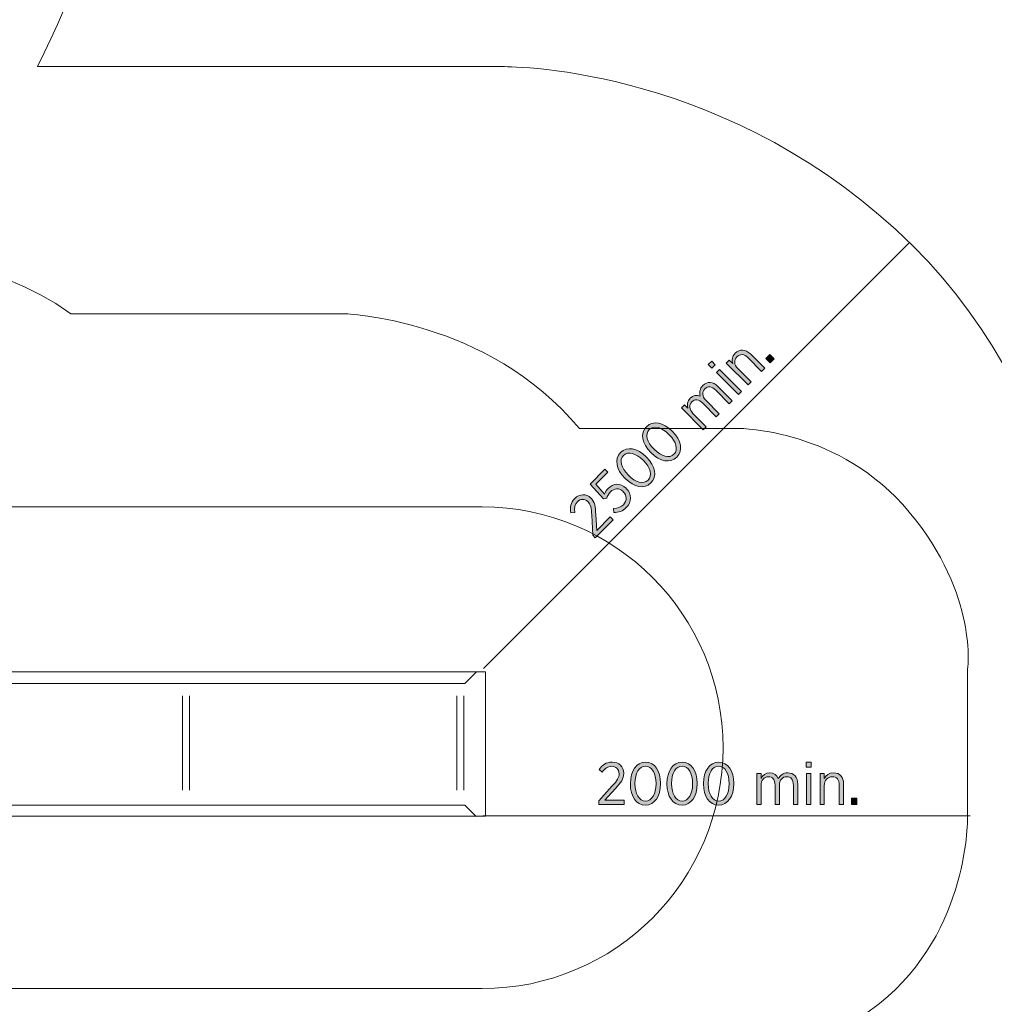
# Model space of a CAD drawing. Units: inches. Extents: x -25 to 122, y -87 to 41.
# Drawn here: x 57 to 97, y -62 to -21 of the extents above; entities that cross this region are included whole.
import ezdxf

# ---------------------------------------------------------------- set-up
doc = ezdxf.new("R2010")
doc.units = ezdxf.units.IN
doc.header["$MEASUREMENT"] = 0
doc.layers.add('Logos & Title', color=7, linetype='Continuous')

# ---------------------------------------------------------------- blocks, each defined once
blk = doc.blocks.new('block 6')
at = {"layer": 'Logos & Title', "true_color": 0xec1c24}
h = blk.add_hatch(color=240, dxfattribs=at)
h.dxf.hatch_style = 2
edge = h.paths.add_edge_path()
edge.add_spline(control_points=[(81.037, -53.672), (81.037, -53.672), (81.595, -53.05), (81.595, -53.05), (81.803, -52.828), (81.882, -52.702), (81.882, -52.541), (81.882, -52.351), (81.743, -52.232), (81.57, -52.232), (81.412, -52.232), (81.299, -52.316), (81.183, -52.479), (81.183, -52.479), (81.054, -52.37), (81.054, -52.37), (81.183, -52.178), (81.341, -52.061), (81.588, -52.061), (81.869, -52.061), (82.074, -52.252), (82.074, -52.524), (82.074, -52.524), (82.074, -52.531), (82.074, -52.531), (82.074, -52.753), (81.968, -52.899), (81.726, -53.154), (81.726, -53.154), (81.294, -53.643), (81.294, -53.643), (81.294, -53.643), (82.087, -53.643), (82.087, -53.643), (82.087, -53.643), (82.087, -53.816), (82.087, -53.816), (82.087, -53.816), (81.037, -53.816), (81.037, -53.816), (81.037, -53.816), (81.037, -53.672), (81.037, -53.672)], knot_values=[0, 0, 0, 0, 1, 1, 1, 2, 2, 2, 3, 3, 3, 4, 4, 4, 5, 5, 5, 6, 6, 6, 7, 7, 7, 8, 8, 8, 9, 9, 9, 10, 10, 10, 11, 11, 11, 12, 12, 12, 13, 13, 13, 14, 14, 14, 14], degree=3, periodic=1)
h = blk.add_hatch(color=240, dxfattribs=at)
h.dxf.hatch_style = 2
edge = h.paths.add_edge_path()
edge.add_spline(control_points=[(82.35, -52.963), (82.35, -52.963), (82.35, -52.943), (82.35, -52.943), (82.35, -52.425), (82.595, -52.059), (82.978, -52.059), (83.361, -52.059), (83.603, -52.42), (83.603, -52.939), (83.603, -52.939), (83.603, -52.959), (83.603, -52.959), (83.603, -53.477), (83.358, -53.843), (82.976, -53.843), (82.59, -53.843), (82.35, -53.482), (82.35, -52.963)], knot_values=[0, 0, 0, 0, 1, 1, 1, 2, 2, 2, 3, 3, 3, 4, 4, 4, 5, 5, 5, 6, 6, 6, 6], degree=3, periodic=1)
edge = h.paths.add_edge_path()
edge.add_spline(control_points=[(83.413, -52.963), (83.413, -52.963), (83.413, -52.943), (83.413, -52.943), (83.413, -52.529), (83.238, -52.227), (82.976, -52.227), (82.711, -52.227), (82.541, -52.524), (82.541, -52.939), (82.541, -52.939), (82.541, -52.959), (82.541, -52.959), (82.541, -53.373), (82.714, -53.675), (82.978, -53.675), (83.242, -53.675), (83.413, -53.379), (83.413, -52.963)], knot_values=[0, 0, 0, 0, 1, 1, 1, 2, 2, 2, 3, 3, 3, 4, 4, 4, 5, 5, 5, 6, 6, 6, 6], degree=3, periodic=1)
h = blk.add_hatch(color=240, dxfattribs=at)
h.dxf.hatch_style = 2
edge = h.paths.add_edge_path()
edge.add_spline(control_points=[(83.869, -52.963), (83.869, -52.963), (83.869, -52.943), (83.869, -52.943), (83.869, -52.425), (84.114, -52.059), (84.497, -52.059), (84.88, -52.059), (85.122, -52.42), (85.122, -52.939), (85.122, -52.939), (85.122, -52.959), (85.122, -52.959), (85.122, -53.477), (84.877, -53.843), (84.495, -53.843), (84.109, -53.843), (83.869, -53.482), (83.869, -52.963)], knot_values=[0, 0, 0, 0, 1, 1, 1, 2, 2, 2, 3, 3, 3, 4, 4, 4, 5, 5, 5, 6, 6, 6, 6], degree=3, periodic=1)
edge = h.paths.add_edge_path()
edge.add_spline(control_points=[(84.932, -52.963), (84.932, -52.963), (84.932, -52.943), (84.932, -52.943), (84.932, -52.529), (84.756, -52.227), (84.495, -52.227), (84.23, -52.227), (84.06, -52.524), (84.06, -52.939), (84.06, -52.939), (84.06, -52.959), (84.06, -52.959), (84.06, -53.373), (84.233, -53.675), (84.497, -53.675), (84.761, -53.675), (84.932, -53.379), (84.932, -52.963)], knot_values=[0, 0, 0, 0, 1, 1, 1, 2, 2, 2, 3, 3, 3, 4, 4, 4, 5, 5, 5, 6, 6, 6, 6], degree=3, periodic=1)
h = blk.add_hatch(color=240, dxfattribs=at)
h.dxf.hatch_style = 2
edge = h.paths.add_edge_path()
edge.add_spline(control_points=[(85.388, -52.963), (85.388, -52.963), (85.388, -52.943), (85.388, -52.943), (85.388, -52.425), (85.633, -52.059), (86.016, -52.059), (86.399, -52.059), (86.641, -52.42), (86.641, -52.939), (86.641, -52.939), (86.641, -52.959), (86.641, -52.959), (86.641, -53.477), (86.396, -53.843), (86.013, -53.843), (85.628, -53.843), (85.388, -53.482), (85.388, -52.963)], knot_values=[0, 0, 0, 0, 1, 1, 1, 2, 2, 2, 3, 3, 3, 4, 4, 4, 5, 5, 5, 6, 6, 6, 6], degree=3, periodic=1)
edge = h.paths.add_edge_path()
edge.add_spline(control_points=[(86.45, -52.963), (86.45, -52.963), (86.45, -52.943), (86.45, -52.943), (86.45, -52.529), (86.275, -52.227), (86.013, -52.227), (85.749, -52.227), (85.578, -52.524), (85.578, -52.939), (85.578, -52.939), (85.578, -52.959), (85.578, -52.959), (85.578, -53.373), (85.751, -53.675), (86.016, -53.675), (86.28, -53.675), (86.45, -53.379), (86.45, -52.963)], knot_values=[0, 0, 0, 0, 1, 1, 1, 2, 2, 2, 3, 3, 3, 4, 4, 4, 5, 5, 5, 6, 6, 6, 6], degree=3, periodic=1)
h = blk.add_hatch(color=240, dxfattribs=at)
h.dxf.hatch_style = 2
h.paths.add_polyline_path([(89.653, -52.054), (89.85, -52.054), (89.85, -52.264), (89.653, -52.264)])
h.paths.add_polyline_path([(89.663, -52.529), (89.84, -52.529), (89.84, -53.816), (89.663, -53.816)])
h = blk.add_hatch(color=240, dxfattribs=at)
h.dxf.hatch_style = 2
edge = h.paths.add_edge_path()
edge.add_spline(control_points=[(87.596, -52.529), (87.596, -52.529), (87.773, -52.529), (87.773, -52.529), (87.773, -52.529), (87.773, -52.734), (87.773, -52.734), (87.845, -52.613), (87.949, -52.504), (88.134, -52.504), (88.307, -52.504), (88.428, -52.598), (88.49, -52.739), (88.569, -52.613), (88.688, -52.504), (88.885, -52.504), (89.135, -52.504), (89.295, -52.677), (89.295, -52.976), (89.295, -52.976), (89.295, -53.816), (89.295, -53.816), (89.295, -53.816), (89.118, -53.816), (89.118, -53.816), (89.118, -53.816), (89.118, -53.023), (89.118, -53.023), (89.118, -52.788), (89.014, -52.664), (88.838, -52.664), (88.67, -52.664), (88.534, -52.798), (88.534, -53.03), (88.534, -53.03), (88.534, -53.816), (88.534, -53.816), (88.534, -53.816), (88.357, -53.816), (88.357, -53.816), (88.357, -53.816), (88.357, -53.021), (88.357, -53.021), (88.357, -52.79), (88.253, -52.664), (88.077, -52.664), (87.904, -52.664), (87.773, -52.815), (87.773, -53.033), (87.773, -53.033), (87.773, -53.816), (87.773, -53.816), (87.773, -53.816), (87.596, -53.816), (87.596, -53.816), (87.596, -53.816), (87.596, -52.529), (87.596, -52.529)], knot_values=[0, 0, 0, 0, 1, 1, 1, 2, 2, 2, 3, 3, 3, 4, 4, 4, 5, 5, 5, 6, 6, 6, 7, 7, 7, 8, 8, 8, 9, 9, 9, 10, 10, 10, 11, 11, 11, 12, 12, 12, 13, 13, 13, 14, 14, 14, 15, 15, 15, 16, 16, 16, 17, 17, 17, 18, 18, 18, 19, 19, 19, 19], degree=3, periodic=1)
h = blk.add_hatch(color=240, dxfattribs=at)
h.dxf.hatch_style = 2
edge = h.paths.add_edge_path()
edge.add_spline(control_points=[(90.221, -52.529), (90.221, -52.529), (90.399, -52.529), (90.399, -52.529), (90.399, -52.529), (90.399, -52.739), (90.399, -52.739), (90.47, -52.61), (90.586, -52.504), (90.779, -52.504), (91.041, -52.504), (91.199, -52.684), (91.199, -52.973), (91.199, -52.973), (91.199, -53.816), (91.199, -53.816), (91.199, -53.816), (91.021, -53.816), (91.021, -53.816), (91.021, -53.816), (91.021, -53.023), (91.021, -53.023), (91.021, -52.793), (90.913, -52.664), (90.725, -52.664), (90.537, -52.664), (90.399, -52.812), (90.399, -53.033), (90.399, -53.033), (90.399, -53.816), (90.399, -53.816), (90.399, -53.816), (90.221, -53.816), (90.221, -53.816), (90.221, -53.816), (90.221, -52.529), (90.221, -52.529)], knot_values=[0, 0, 0, 0, 1, 1, 1, 2, 2, 2, 3, 3, 3, 4, 4, 4, 5, 5, 5, 6, 6, 6, 7, 7, 7, 8, 8, 8, 9, 9, 9, 10, 10, 10, 11, 11, 11, 12, 12, 12, 12], degree=3, periodic=1)
h = blk.add_hatch(color=240, dxfattribs=at)
h.dxf.hatch_style = 2
h.paths.add_polyline_path([(91.527, -53.561), (91.749, -53.561), (91.749, -53.816), (91.527, -53.816)])
at = {"layer": 'Logos & Title', "lineweight": 0}
for points in [[(89.653, -52.054), (89.85, -52.054), (89.85, -52.264), (89.653, -52.264), (89.653, -52.054)], [(89.663, -52.529), (89.84, -52.529), (89.84, -53.816), (89.663, -53.816), (89.663, -52.529)], [(91.527, -53.561), (91.749, -53.561), (91.749, -53.816), (91.527, -53.816), (91.527, -53.561)]]:
    blk.add_lwpolyline(points, dxfattribs=at)
for points, knots in [([(81.037, -53.672), (81.037, -53.672), (81.595, -53.05), (81.595, -53.05), (81.803, -52.828), (81.882, -52.702), (81.882, -52.541), (81.882, -52.351), (81.743, -52.232), (81.57, -52.232), (81.412, -52.232), (81.299, -52.316), (81.183, -52.479), (81.183, -52.479), (81.054, -52.37), (81.054, -52.37), (81.183, -52.178), (81.341, -52.061), (81.588, -52.061), (81.869, -52.061), (82.074, -52.252), (82.074, -52.524), (82.074, -52.524), (82.074, -52.531), (82.074, -52.531), (82.074, -52.753), (81.968, -52.899), (81.726, -53.154), (81.726, -53.154), (81.294, -53.643), (81.294, -53.643), (81.294, -53.643), (82.087, -53.643), (82.087, -53.643), (82.087, -53.643), (82.087, -53.816), (82.087, -53.816), (82.087, -53.816), (81.037, -53.816), (81.037, -53.816), (81.037, -53.816), (81.037, -53.672), (81.037, -53.672)], [0, 0, 0, 0, 1, 1, 1, 2, 2, 2, 3, 3, 3, 4, 4, 4, 5, 5, 5, 6, 6, 6, 7, 7, 7, 8, 8, 8, 9, 9, 9, 10, 10, 10, 11, 11, 11, 12, 12, 12, 13, 13, 13, 14, 14, 14, 14]), ([(82.35, -52.963), (82.35, -52.963), (82.35, -52.943), (82.35, -52.943), (82.35, -52.425), (82.595, -52.059), (82.978, -52.059), (83.361, -52.059), (83.603, -52.42), (83.603, -52.939), (83.603, -52.939), (83.603, -52.959), (83.603, -52.959), (83.603, -53.477), (83.358, -53.843), (82.976, -53.843), (82.59, -53.843), (82.35, -53.482), (82.35, -52.963)], [0, 0, 0, 0, 1, 1, 1, 2, 2, 2, 3, 3, 3, 4, 4, 4, 5, 5, 5, 6, 6, 6, 6]), ([(83.413, -52.963), (83.413, -52.963), (83.413, -52.943), (83.413, -52.943), (83.413, -52.529), (83.238, -52.227), (82.976, -52.227), (82.711, -52.227), (82.541, -52.524), (82.541, -52.939), (82.541, -52.939), (82.541, -52.959), (82.541, -52.959), (82.541, -53.373), (82.714, -53.675), (82.978, -53.675), (83.242, -53.675), (83.413, -53.379), (83.413, -52.963)], [0, 0, 0, 0, 1, 1, 1, 2, 2, 2, 3, 3, 3, 4, 4, 4, 5, 5, 5, 6, 6, 6, 6]), ([(83.869, -52.963), (83.869, -52.963), (83.869, -52.943), (83.869, -52.943), (83.869, -52.425), (84.114, -52.059), (84.497, -52.059), (84.88, -52.059), (85.122, -52.42), (85.122, -52.939), (85.122, -52.939), (85.122, -52.959), (85.122, -52.959), (85.122, -53.477), (84.877, -53.843), (84.495, -53.843), (84.109, -53.843), (83.869, -53.482), (83.869, -52.963)], [0, 0, 0, 0, 1, 1, 1, 2, 2, 2, 3, 3, 3, 4, 4, 4, 5, 5, 5, 6, 6, 6, 6]), ([(84.932, -52.963), (84.932, -52.963), (84.932, -52.943), (84.932, -52.943), (84.932, -52.529), (84.756, -52.227), (84.495, -52.227), (84.23, -52.227), (84.06, -52.524), (84.06, -52.939), (84.06, -52.939), (84.06, -52.959), (84.06, -52.959), (84.06, -53.373), (84.233, -53.675), (84.497, -53.675), (84.761, -53.675), (84.932, -53.379), (84.932, -52.963)], [0, 0, 0, 0, 1, 1, 1, 2, 2, 2, 3, 3, 3, 4, 4, 4, 5, 5, 5, 6, 6, 6, 6]), ([(85.388, -52.963), (85.388, -52.963), (85.388, -52.943), (85.388, -52.943), (85.388, -52.425), (85.633, -52.059), (86.016, -52.059), (86.399, -52.059), (86.641, -52.42), (86.641, -52.939), (86.641, -52.939), (86.641, -52.959), (86.641, -52.959), (86.641, -53.477), (86.396, -53.843), (86.013, -53.843), (85.628, -53.843), (85.388, -53.482), (85.388, -52.963)], [0, 0, 0, 0, 1, 1, 1, 2, 2, 2, 3, 3, 3, 4, 4, 4, 5, 5, 5, 6, 6, 6, 6]), ([(86.45, -52.963), (86.45, -52.963), (86.45, -52.943), (86.45, -52.943), (86.45, -52.529), (86.275, -52.227), (86.013, -52.227), (85.749, -52.227), (85.578, -52.524), (85.578, -52.939), (85.578, -52.939), (85.578, -52.959), (85.578, -52.959), (85.578, -53.373), (85.751, -53.675), (86.016, -53.675), (86.28, -53.675), (86.45, -53.379), (86.45, -52.963)], [0, 0, 0, 0, 1, 1, 1, 2, 2, 2, 3, 3, 3, 4, 4, 4, 5, 5, 5, 6, 6, 6, 6]), ([(87.596, -52.529), (87.596, -52.529), (87.773, -52.529), (87.773, -52.529), (87.773, -52.529), (87.773, -52.734), (87.773, -52.734), (87.845, -52.613), (87.949, -52.504), (88.134, -52.504), (88.307, -52.504), (88.428, -52.598), (88.49, -52.739), (88.569, -52.613), (88.688, -52.504), (88.885, -52.504), (89.135, -52.504), (89.295, -52.677), (89.295, -52.976), (89.295, -52.976), (89.295, -53.816), (89.295, -53.816), (89.295, -53.816), (89.118, -53.816), (89.118, -53.816), (89.118, -53.816), (89.118, -53.023), (89.118, -53.023), (89.118, -52.788), (89.014, -52.664), (88.838, -52.664), (88.67, -52.664), (88.534, -52.798), (88.534, -53.03), (88.534, -53.03), (88.534, -53.816), (88.534, -53.816), (88.534, -53.816), (88.357, -53.816), (88.357, -53.816), (88.357, -53.816), (88.357, -53.021), (88.357, -53.021), (88.357, -52.79), (88.253, -52.664), (88.077, -52.664), (87.904, -52.664), (87.773, -52.815), (87.773, -53.033), (87.773, -53.033), (87.773, -53.816), (87.773, -53.816), (87.773, -53.816), (87.596, -53.816), (87.596, -53.816), (87.596, -53.816), (87.596, -52.529), (87.596, -52.529)], [0, 0, 0, 0, 1, 1, 1, 2, 2, 2, 3, 3, 3, 4, 4, 4, 5, 5, 5, 6, 6, 6, 7, 7, 7, 8, 8, 8, 9, 9, 9, 10, 10, 10, 11, 11, 11, 12, 12, 12, 13, 13, 13, 14, 14, 14, 15, 15, 15, 16, 16, 16, 17, 17, 17, 18, 18, 18, 19, 19, 19, 19]), ([(90.221, -52.529), (90.221, -52.529), (90.399, -52.529), (90.399, -52.529), (90.399, -52.529), (90.399, -52.739), (90.399, -52.739), (90.47, -52.61), (90.586, -52.504), (90.779, -52.504), (91.041, -52.504), (91.199, -52.684), (91.199, -52.973), (91.199, -52.973), (91.199, -53.816), (91.199, -53.816), (91.199, -53.816), (91.021, -53.816), (91.021, -53.816), (91.021, -53.816), (91.021, -53.023), (91.021, -53.023), (91.021, -52.793), (90.913, -52.664), (90.725, -52.664), (90.537, -52.664), (90.399, -52.812), (90.399, -53.033), (90.399, -53.033), (90.399, -53.816), (90.399, -53.816), (90.399, -53.816), (90.221, -53.816), (90.221, -53.816), (90.221, -53.816), (90.221, -52.529), (90.221, -52.529)], [0, 0, 0, 0, 1, 1, 1, 2, 2, 2, 3, 3, 3, 4, 4, 4, 5, 5, 5, 6, 6, 6, 7, 7, 7, 8, 8, 8, 9, 9, 9, 10, 10, 10, 11, 11, 11, 12, 12, 12, 12])]:
    blk.add_open_spline(points, degree=3, knots=knots, dxfattribs=at)
blk = doc.blocks.new('block 9')
at = {"layer": 'Logos & Title', "true_color": 0x37b34a}
h = blk.add_hatch(color=95, dxfattribs=at)
h.dxf.hatch_style = 2
edge = h.paths.add_edge_path()
edge.add_spline(control_points=[(86.322, -35.49), (86.322, -35.49), (86.448, -35.364), (86.448, -35.364), (86.448, -35.364), (86.596, -35.513), (86.596, -35.513), (86.556, -35.371), (86.563, -35.214), (86.7, -35.078), (86.885, -34.893), (87.124, -34.908), (87.329, -35.113), (87.329, -35.113), (87.924, -35.708), (87.924, -35.708), (87.924, -35.708), (87.798, -35.834), (87.798, -35.834), (87.798, -35.834), (87.238, -35.273), (87.238, -35.273), (87.075, -35.111), (86.908, -35.097), (86.775, -35.23), (86.642, -35.363), (86.649, -35.565), (86.805, -35.721), (86.805, -35.721), (87.358, -36.275), (87.358, -36.275), (87.358, -36.275), (87.232, -36.4), (87.232, -36.4), (87.232, -36.4), (86.322, -35.49), (86.322, -35.49)], knot_values=[0, 0, 0, 0, 1, 1, 1, 2, 2, 2, 3, 3, 3, 4, 4, 4, 5, 5, 5, 6, 6, 6, 7, 7, 7, 8, 8, 8, 9, 9, 9, 10, 10, 10, 11, 11, 11, 12, 12, 12, 12], degree=3, periodic=1)
h = blk.add_hatch(color=95, dxfattribs=at)
h.dxf.hatch_style = 2
h.paths.add_polyline_path([(87.976, -35.297), (88.134, -35.139), (88.314, -35.319), (88.156, -35.477)])
h = blk.add_hatch(color=95, dxfattribs=at)
h.dxf.hatch_style = 2
h.paths.add_polyline_path([(85.585, -35.556), (85.725, -35.416), (85.873, -35.565), (85.733, -35.705)])
h.paths.add_polyline_path([(85.927, -35.885), (86.053, -35.759), (86.964, -36.669), (86.838, -36.795)])
h = blk.add_hatch(color=95, dxfattribs=at)
h.dxf.hatch_style = 2
edge = h.paths.add_edge_path()
edge.add_spline(control_points=[(84.466, -37.346), (84.466, -37.346), (84.592, -37.22), (84.592, -37.22), (84.592, -37.22), (84.737, -37.366), (84.737, -37.366), (84.702, -37.229), (84.699, -37.079), (84.83, -36.948), (84.952, -36.826), (85.104, -36.806), (85.247, -36.862), (85.214, -36.717), (85.221, -36.556), (85.361, -36.417), (85.537, -36.24), (85.773, -36.249), (85.985, -36.461), (85.985, -36.461), (86.579, -37.054), (86.579, -37.054), (86.579, -37.054), (86.453, -37.18), (86.453, -37.18), (86.453, -37.18), (85.892, -36.619), (85.892, -36.619), (85.726, -36.453), (85.565, -36.439), (85.441, -36.564), (85.322, -36.682), (85.32, -36.873), (85.484, -37.037), (85.484, -37.037), (86.04, -37.593), (86.04, -37.593), (86.04, -37.593), (85.915, -37.718), (85.915, -37.718), (85.915, -37.718), (85.352, -37.156), (85.352, -37.156), (85.19, -36.993), (85.027, -36.978), (84.903, -37.102), (84.781, -37.224), (84.795, -37.423), (84.948, -37.577), (84.948, -37.577), (85.502, -38.131), (85.502, -38.131), (85.502, -38.131), (85.377, -38.256), (85.377, -38.256), (85.377, -38.256), (84.466, -37.346), (84.466, -37.346)], knot_values=[0, 0, 0, 0, 1, 1, 1, 2, 2, 2, 3, 3, 3, 4, 4, 4, 5, 5, 5, 6, 6, 6, 7, 7, 7, 8, 8, 8, 9, 9, 9, 10, 10, 10, 11, 11, 11, 12, 12, 12, 13, 13, 13, 14, 14, 14, 15, 15, 15, 16, 16, 16, 17, 17, 17, 18, 18, 18, 19, 19, 19, 19], degree=3, periodic=1)
h = blk.add_hatch(color=95, dxfattribs=at)
h.dxf.hatch_style = 2
edge = h.paths.add_edge_path()
edge.add_spline(control_points=[(83.213, -39.215), (83.213, -39.215), (83.198, -39.201), (83.198, -39.201), (82.832, -38.834), (82.746, -38.403), (83.017, -38.132), (83.288, -37.861), (83.714, -37.945), (84.081, -38.312), (84.081, -38.312), (84.095, -38.326), (84.095, -38.326), (84.462, -38.692), (84.547, -39.124), (84.277, -39.395), (84.004, -39.667), (83.579, -39.582), (83.213, -39.215)], knot_values=[0, 0, 0, 0, 1, 1, 1, 2, 2, 2, 3, 3, 3, 4, 4, 4, 5, 5, 5, 6, 6, 6, 6], degree=3, periodic=1)
edge = h.paths.add_edge_path()
edge.add_spline(control_points=[(83.964, -38.464), (83.964, -38.464), (83.95, -38.45), (83.95, -38.45), (83.656, -38.156), (83.319, -38.067), (83.134, -38.252), (82.947, -38.439), (83.036, -38.769), (83.33, -39.063), (83.33, -39.063), (83.344, -39.077), (83.344, -39.077), (83.637, -39.37), (83.973, -39.461), (84.159, -39.274), (84.346, -39.087), (84.257, -38.757), (83.964, -38.464)], knot_values=[0, 0, 0, 0, 1, 1, 1, 2, 2, 2, 3, 3, 3, 4, 4, 4, 5, 5, 5, 6, 6, 6, 6], degree=3, periodic=1)
h = blk.add_hatch(color=95, dxfattribs=at)
h.dxf.hatch_style = 2
edge = h.paths.add_edge_path()
edge.add_spline(control_points=[(82.139, -40.289), (82.139, -40.289), (82.125, -40.275), (82.125, -40.275), (81.758, -39.908), (81.672, -39.476), (81.943, -39.205), (82.214, -38.935), (82.64, -39.018), (83.007, -39.385), (83.007, -39.385), (83.021, -39.399), (83.021, -39.399), (83.388, -39.766), (83.474, -40.198), (83.203, -40.469), (82.93, -40.741), (82.506, -40.656), (82.139, -40.289)], knot_values=[0, 0, 0, 0, 1, 1, 1, 2, 2, 2, 3, 3, 3, 4, 4, 4, 5, 5, 5, 6, 6, 6, 6], degree=3, periodic=1)
edge = h.paths.add_edge_path()
edge.add_spline(control_points=[(82.89, -39.537), (82.89, -39.537), (82.876, -39.523), (82.876, -39.523), (82.582, -39.23), (82.245, -39.141), (82.06, -39.326), (81.873, -39.513), (81.962, -39.843), (82.256, -40.136), (82.256, -40.136), (82.27, -40.15), (82.27, -40.15), (82.563, -40.444), (82.899, -40.535), (83.086, -40.348), (83.272, -40.161), (83.183, -39.831), (82.89, -39.537)], knot_values=[0, 0, 0, 0, 1, 1, 1, 2, 2, 2, 3, 3, 3, 4, 4, 4, 5, 5, 5, 6, 6, 6, 6], degree=3, periodic=1)
h = blk.add_hatch(color=95, dxfattribs=at)
h.dxf.hatch_style = 2
edge = h.paths.add_edge_path()
edge.add_spline(control_points=[(81.669, -41.698), (81.669, -41.698), (81.65, -41.522), (81.65, -41.522), (81.809, -41.517), (81.956, -41.474), (82.061, -41.37), (82.216, -41.214), (82.213, -40.991), (82.052, -40.83), (82.052, -40.83), (82.047, -40.825), (82.047, -40.825), (81.886, -40.664), (81.678, -40.683), (81.526, -40.835), (81.438, -40.922), (81.396, -41.013), (81.369, -41.104), (81.369, -41.104), (81.227, -41.13), (81.227, -41.13), (81.227, -41.13), (80.674, -40.514), (80.674, -40.514), (80.674, -40.514), (81.285, -39.902), (81.285, -39.902), (81.285, -39.902), (81.407, -40.024), (81.407, -40.024), (81.407, -40.024), (80.909, -40.522), (80.909, -40.522), (80.909, -40.522), (81.275, -40.936), (81.275, -40.936), (81.308, -40.854), (81.346, -40.777), (81.428, -40.695), (81.636, -40.487), (81.935, -40.447), (82.174, -40.686), (82.174, -40.686), (82.179, -40.692), (82.179, -40.692), (82.417, -40.929), (82.41, -41.261), (82.18, -41.492), (82.038, -41.633), (81.848, -41.695), (81.669, -41.698)], knot_values=[0, 0, 0, 0, 1, 1, 1, 2, 2, 2, 3, 3, 3, 4, 4, 4, 5, 5, 5, 6, 6, 6, 7, 7, 7, 8, 8, 8, 9, 9, 9, 10, 10, 10, 11, 11, 11, 12, 12, 12, 13, 13, 13, 14, 14, 14, 15, 15, 15, 16, 16, 16, 17, 17, 17, 17], degree=3, periodic=1)
h = blk.add_hatch(color=95, dxfattribs=at)
h.dxf.hatch_style = 2
edge = h.paths.add_edge_path()
edge.add_spline(control_points=[(80.789, -42.641), (80.789, -42.641), (80.744, -41.806), (80.744, -41.806), (80.733, -41.502), (80.7, -41.357), (80.587, -41.243), (80.452, -41.109), (80.27, -41.123), (80.148, -41.245), (80.036, -41.357), (80.015, -41.497), (80.048, -41.694), (80.048, -41.694), (79.881, -41.708), (79.881, -41.708), (79.835, -41.481), (79.865, -41.287), (80.04, -41.112), (80.239, -40.913), (80.518, -40.903), (80.71, -41.095), (80.71, -41.095), (80.716, -41.1), (80.716, -41.1), (80.873, -41.257), (80.901, -41.435), (80.91, -41.787), (80.91, -41.787), (80.95, -42.438), (80.95, -42.438), (80.95, -42.438), (81.511, -41.878), (81.511, -41.878), (81.511, -41.878), (81.633, -42), (81.633, -42), (81.633, -42), (80.891, -42.742), (80.891, -42.742), (80.891, -42.742), (80.789, -42.641), (80.789, -42.641)], knot_values=[0, 0, 0, 0, 1, 1, 1, 2, 2, 2, 3, 3, 3, 4, 4, 4, 5, 5, 5, 6, 6, 6, 7, 7, 7, 8, 8, 8, 9, 9, 9, 10, 10, 10, 11, 11, 11, 12, 12, 12, 13, 13, 13, 14, 14, 14, 14], degree=3, periodic=1)
at = {"layer": 'Logos & Title', "lineweight": 0}
for points in [[(87.976, -35.297), (88.134, -35.139), (88.314, -35.319), (88.156, -35.477), (87.976, -35.297)], [(85.585, -35.556), (85.725, -35.416), (85.873, -35.565), (85.733, -35.705), (85.585, -35.556)], [(85.927, -35.885), (86.053, -35.759), (86.964, -36.669), (86.838, -36.795), (85.927, -35.885)]]:
    blk.add_lwpolyline(points, dxfattribs=at)
for points, knots in [([(86.322, -35.49), (86.322, -35.49), (86.448, -35.364), (86.448, -35.364), (86.448, -35.364), (86.596, -35.513), (86.596, -35.513), (86.556, -35.371), (86.563, -35.214), (86.7, -35.078), (86.885, -34.893), (87.124, -34.908), (87.329, -35.113), (87.329, -35.113), (87.924, -35.708), (87.924, -35.708), (87.924, -35.708), (87.798, -35.834), (87.798, -35.834), (87.798, -35.834), (87.238, -35.273), (87.238, -35.273), (87.075, -35.111), (86.908, -35.097), (86.775, -35.23), (86.642, -35.363), (86.649, -35.565), (86.805, -35.721), (86.805, -35.721), (87.358, -36.275), (87.358, -36.275), (87.358, -36.275), (87.232, -36.4), (87.232, -36.4), (87.232, -36.4), (86.322, -35.49), (86.322, -35.49)], [0, 0, 0, 0, 1, 1, 1, 2, 2, 2, 3, 3, 3, 4, 4, 4, 5, 5, 5, 6, 6, 6, 7, 7, 7, 8, 8, 8, 9, 9, 9, 10, 10, 10, 11, 11, 11, 12, 12, 12, 12]), ([(84.466, -37.346), (84.466, -37.346), (84.592, -37.22), (84.592, -37.22), (84.592, -37.22), (84.737, -37.366), (84.737, -37.366), (84.702, -37.229), (84.699, -37.079), (84.83, -36.948), (84.952, -36.826), (85.104, -36.806), (85.247, -36.862), (85.214, -36.717), (85.221, -36.556), (85.361, -36.417), (85.537, -36.24), (85.773, -36.249), (85.985, -36.461), (85.985, -36.461), (86.579, -37.054), (86.579, -37.054), (86.579, -37.054), (86.453, -37.18), (86.453, -37.18), (86.453, -37.18), (85.892, -36.619), (85.892, -36.619), (85.726, -36.453), (85.565, -36.439), (85.441, -36.564), (85.322, -36.682), (85.32, -36.873), (85.484, -37.037), (85.484, -37.037), (86.04, -37.593), (86.04, -37.593), (86.04, -37.593), (85.915, -37.718), (85.915, -37.718), (85.915, -37.718), (85.352, -37.156), (85.352, -37.156), (85.19, -36.993), (85.027, -36.978), (84.903, -37.102), (84.781, -37.224), (84.795, -37.423), (84.948, -37.577), (84.948, -37.577), (85.502, -38.131), (85.502, -38.131), (85.502, -38.131), (85.377, -38.256), (85.377, -38.256), (85.377, -38.256), (84.466, -37.346), (84.466, -37.346)], [0, 0, 0, 0, 1, 1, 1, 2, 2, 2, 3, 3, 3, 4, 4, 4, 5, 5, 5, 6, 6, 6, 7, 7, 7, 8, 8, 8, 9, 9, 9, 10, 10, 10, 11, 11, 11, 12, 12, 12, 13, 13, 13, 14, 14, 14, 15, 15, 15, 16, 16, 16, 17, 17, 17, 18, 18, 18, 19, 19, 19, 19]), ([(83.213, -39.215), (83.213, -39.215), (83.198, -39.201), (83.198, -39.201), (82.832, -38.834), (82.746, -38.403), (83.017, -38.132), (83.288, -37.861), (83.714, -37.945), (84.081, -38.312), (84.081, -38.312), (84.095, -38.326), (84.095, -38.326), (84.462, -38.692), (84.547, -39.124), (84.277, -39.395), (84.004, -39.667), (83.579, -39.582), (83.213, -39.215)], [0, 0, 0, 0, 1, 1, 1, 2, 2, 2, 3, 3, 3, 4, 4, 4, 5, 5, 5, 6, 6, 6, 6]), ([(83.964, -38.464), (83.964, -38.464), (83.95, -38.45), (83.95, -38.45), (83.656, -38.156), (83.319, -38.067), (83.134, -38.252), (82.947, -38.439), (83.036, -38.769), (83.33, -39.063), (83.33, -39.063), (83.344, -39.077), (83.344, -39.077), (83.637, -39.37), (83.973, -39.461), (84.159, -39.274), (84.346, -39.087), (84.257, -38.757), (83.964, -38.464)], [0, 0, 0, 0, 1, 1, 1, 2, 2, 2, 3, 3, 3, 4, 4, 4, 5, 5, 5, 6, 6, 6, 6]), ([(82.139, -40.289), (82.139, -40.289), (82.125, -40.275), (82.125, -40.275), (81.758, -39.908), (81.672, -39.476), (81.943, -39.205), (82.214, -38.935), (82.64, -39.018), (83.007, -39.385), (83.007, -39.385), (83.021, -39.399), (83.021, -39.399), (83.388, -39.766), (83.474, -40.198), (83.203, -40.469), (82.93, -40.741), (82.506, -40.656), (82.139, -40.289)], [0, 0, 0, 0, 1, 1, 1, 2, 2, 2, 3, 3, 3, 4, 4, 4, 5, 5, 5, 6, 6, 6, 6]), ([(82.89, -39.537), (82.89, -39.537), (82.876, -39.523), (82.876, -39.523), (82.582, -39.23), (82.245, -39.141), (82.06, -39.326), (81.873, -39.513), (81.962, -39.843), (82.256, -40.136), (82.256, -40.136), (82.27, -40.15), (82.27, -40.15), (82.563, -40.444), (82.899, -40.535), (83.086, -40.348), (83.272, -40.161), (83.183, -39.831), (82.89, -39.537)], [0, 0, 0, 0, 1, 1, 1, 2, 2, 2, 3, 3, 3, 4, 4, 4, 5, 5, 5, 6, 6, 6, 6]), ([(81.669, -41.698), (81.669, -41.698), (81.65, -41.522), (81.65, -41.522), (81.809, -41.517), (81.956, -41.474), (82.061, -41.37), (82.216, -41.214), (82.213, -40.991), (82.052, -40.83), (82.052, -40.83), (82.047, -40.825), (82.047, -40.825), (81.886, -40.664), (81.678, -40.683), (81.526, -40.835), (81.438, -40.922), (81.396, -41.013), (81.369, -41.104), (81.369, -41.104), (81.227, -41.13), (81.227, -41.13), (81.227, -41.13), (80.674, -40.514), (80.674, -40.514), (80.674, -40.514), (81.285, -39.902), (81.285, -39.902), (81.285, -39.902), (81.407, -40.024), (81.407, -40.024), (81.407, -40.024), (80.909, -40.522), (80.909, -40.522), (80.909, -40.522), (81.275, -40.936), (81.275, -40.936), (81.308, -40.854), (81.346, -40.777), (81.428, -40.695), (81.636, -40.487), (81.935, -40.447), (82.174, -40.686), (82.174, -40.686), (82.179, -40.692), (82.179, -40.692), (82.417, -40.929), (82.41, -41.261), (82.18, -41.492), (82.038, -41.633), (81.848, -41.695), (81.669, -41.698)], [0, 0, 0, 0, 1, 1, 1, 2, 2, 2, 3, 3, 3, 4, 4, 4, 5, 5, 5, 6, 6, 6, 7, 7, 7, 8, 8, 8, 9, 9, 9, 10, 10, 10, 11, 11, 11, 12, 12, 12, 13, 13, 13, 14, 14, 14, 15, 15, 15, 16, 16, 16, 17, 17, 17, 17]), ([(80.789, -42.641), (80.789, -42.641), (80.744, -41.806), (80.744, -41.806), (80.733, -41.502), (80.7, -41.357), (80.587, -41.243), (80.452, -41.109), (80.27, -41.123), (80.148, -41.245), (80.036, -41.357), (80.015, -41.497), (80.048, -41.694), (80.048, -41.694), (79.881, -41.708), (79.881, -41.708), (79.835, -41.481), (79.865, -41.287), (80.04, -41.112), (80.239, -40.913), (80.518, -40.903), (80.71, -41.095), (80.71, -41.095), (80.716, -41.1), (80.716, -41.1), (80.873, -41.257), (80.901, -41.435), (80.91, -41.787), (80.91, -41.787), (80.95, -42.438), (80.95, -42.438), (80.95, -42.438), (81.511, -41.878), (81.511, -41.878), (81.511, -41.878), (81.633, -42), (81.633, -42), (81.633, -42), (80.891, -42.742), (80.891, -42.742), (80.891, -42.742), (80.789, -42.641), (80.789, -42.641)], [0, 0, 0, 0, 1, 1, 1, 2, 2, 2, 3, 3, 3, 4, 4, 4, 5, 5, 5, 6, 6, 6, 7, 7, 7, 8, 8, 8, 9, 9, 9, 10, 10, 10, 11, 11, 11, 12, 12, 12, 13, 13, 13, 14, 14, 14, 14])]:
    blk.add_open_spline(points, degree=3, knots=knots, dxfattribs=at)

msp = doc.modelspace()

# ---------------------------------------------------------------- linework, layer by layer
at = {"layer": 'Logos & Title', "color": 95, "lineweight": 9, "true_color": 0x37b34a}
msp.add_lwpolyline([(76.258, -48.172), (93.941, -30.489)], dxfattribs=at)
at = {"layer": 'Logos & Title', "color": 250, "lineweight": 18, "true_color": 0x231f20}
for points in [[(51.33, -48.789), (75.483, -48.79), (75.951, -48.322)], [(76.334, -54.305), (51.335, -54.305), (51.335, -48.305), (76.334, -48.305), (76.334, -54.305)], [(63.763, -49.302), (63.763, -53.223)], [(64.052, -49.302), (64.052, -53.223)], [(75.148, -49.302), (75.148, -53.223)], [(75.439, -49.302), (75.438, -53.223)], [(51.33, -53.848), (75.483, -53.848), (75.951, -54.316)]]:
    msp.add_lwpolyline(points, dxfattribs=at)
at = {"layer": 'Logos & Title', "color": 240, "lineweight": 9, "true_color": 0xec1c24}
msp.add_lwpolyline([(76.229, -54.286), (96.455, -54.286)], dxfattribs=at)
at = {"layer": 'Logos & Title', "color": 95, "lineweight": 9, "true_color": 0x37b34a}
msp.add_open_spline([(6.673, -1.34), (6.673, -1.34), (8.349, 0.953), (10.068, 2.452), (10.068, 2.452), (10.73, 9.199), (16.154, 15.24), (21.578, 21.282), (29.074, 23.575), (34.234, 23.575), (34.234, 23.575), (37.612, 23.575), (37.612, 23.575), (37.612, 23.575), (49.536, 23.972), (57.208, 14.094), (64.881, 4.216), (63.852, -10.895), (57.738, -23.183), (57.738, -23.183), (77.023, -23.183), (77.023, -23.183), (77.023, -23.183), (85.783, -23.007), (93.368, -29.945), (100.953, -36.883), (101.247, -46.643), (101.247, -47.407), (101.247, -48.172), (101.247, -55.815), (101.247, -55.815), (101.247, -55.815), (101.541, -65.575), (92.369, -73.395), (84.137, -80.51), (73.26, -79.334), (73.26, -79.334), (73.26, -79.334), (60.619, -79.334), (60.619, -79.334), (60.619, -79.334), (58.854, -80.451), (55.033, -80.921), (55.033, -80.921), (49.506, -86.154), (40.393, -86.154), (40.393, -86.154), (32.338, -86.154), (32.338, -86.154), (32.338, -86.154), (20.284, -86.625), (12.758, -75.571), (12.758, -75.571), (5.879, -78.04), (-1.411, -76.041), (-8.702, -74.042), (-11.73, -70.838), (-12.818, -69.75), (-13.906, -68.662), (-17.433, -65.135), (-17.433, -65.135), (-17.433, -65.135), (-24.695, -58.461), (-24.695, -47.995), (-24.695, -37.53), (-19.021, -31.444), (-17.463, -29.886), (-15.905, -28.328), (-14.788, -27.211), (-14.788, -27.211), (-14.788, -27.211), (-14.17, -8.249), (6.673, -1.34)], degree=3, knots=[0, 0, 0, 0, 1, 1, 1, 2, 2, 2, 3, 3, 3, 4, 4, 4, 5, 5, 5, 6, 6, 6, 7, 7, 7, 8, 8, 8, 9, 9, 9, 10, 10, 10, 11, 11, 11, 12, 12, 12, 13, 13, 13, 14, 14, 14, 15, 15, 15, 16, 16, 16, 17, 17, 17, 18, 18, 18, 19, 19, 19, 20, 20, 20, 21, 21, 21, 22, 22, 22, 23, 23, 23, 24, 24, 24, 24], dxfattribs=at)
at = {"layer": 'Logos & Title', "color": 240, "lineweight": 9, "true_color": 0xec1c24}
msp.add_open_spline([(43.597, -31.15), (43.597, -31.15), (51.829, -31.15), (51.829, -31.15), (51.829, -31.15), (55.826, -31.033), (59.119, -33.443), (59.119, -33.443), (70.467, -33.443), (70.467, -33.443), (70.467, -33.443), (76.413, -33.621), (80.231, -38.206), (80.231, -38.206), (86.871, -38.206), (86.871, -38.206), (86.871, -38.206), (91.045, -38.206), (93.926, -41.675), (96.808, -45.144), (96.345, -48.207), (96.345, -48.207), (96.345, -48.207), (96.345, -54.296), (96.345, -54.296), (96.345, -54.296), (96.455, -59.078), (92.692, -62.077), (89.517, -64.664), (85.872, -64.311), (85.872, -64.311), (85.872, -64.311), (80.697, -64.311), (80.697, -64.311), (80.697, -64.311), (76.817, -69.309), (69.115, -69.309), (61.412, -69.309), (58.891, -69.309), (58.891, -69.309), (58.891, -69.309), (55.547, -71.381), (50.777, -71.381), (50.777, -71.381), (46.845, -76.319), (39.665, -76.319), (39.665, -76.319), (32.367, -76.319), (32.367, -76.319), (32.367, -76.319), (26.311, -76.306), (21.784, -71.014), (18.726, -67.663), (18.373, -63.782), (18.373, -63.782), (18.373, -63.782), (17.381, -62.515), (16.838, -60.138), (16.82, -60.061), (16.803, -59.982), (16.786, -59.901), (16.786, -59.901), (13.317, -62.253), (8.79, -61.783), (8.79, -61.783), (4.409, -66.163), (4.409, -66.163), (4.409, -66.163), (1.734, -68.957), (-2.382, -68.957), (-6.497, -68.957), (-9.468, -65.971), (-9.468, -65.971), (-9.468, -65.971), (-13.774, -61.665), (-13.774, -61.665), (-13.774, -61.665), (-16.728, -58.96), (-16.728, -54.316), (-16.728, -49.671), (-13.792, -47.505), (-13.792, -47.505), (-13.792, -47.505), (-9.64, -43.353), (-9.64, -43.353), (-9.64, -43.353), (-10.584, -37.118), (-4.792, -31.326), (-4.792, -31.326), (-6.615, -17.039), (8.554, -11.277), (8.554, -11.277), (10.465, -10.718), (10.465, -10.718), (10.465, -10.718), (11.347, -6.132), (17.521, -0.782), (17.521, -0.782), (17.521, 3.981), (21.46, 9.214), (25.4, 14.447), (31.867, 15.446), (34.16, 15.446), (36.453, 15.446), (38.394, 15.446), (38.394, 15.446), (38.394, 15.446), (46.508, 15.328), (51.505, 8.096), (56.503, 0.865), (54.151, -8.837), (52.975, -13.423), (51.799, -18.009), (49.329, -22.772), (44.508, -26.946), (44.508, -26.946), (44.449, -29.122), (43.597, -31.15)], degree=3, knots=[0, 0, 0, 0, 1, 1, 1, 2, 2, 2, 3, 3, 3, 4, 4, 4, 5, 5, 5, 6, 6, 6, 7, 7, 7, 8, 8, 8, 9, 9, 9, 10, 10, 10, 11, 11, 11, 12, 12, 12, 13, 13, 13, 14, 14, 14, 15, 15, 15, 16, 16, 16, 17, 17, 17, 18, 18, 18, 19, 19, 19, 20, 20, 20, 21, 21, 21, 22, 22, 22, 23, 23, 23, 24, 24, 24, 25, 25, 25, 26, 26, 26, 27, 27, 27, 28, 28, 28, 29, 29, 29, 30, 30, 30, 31, 31, 31, 32, 32, 32, 33, 33, 33, 34, 34, 34, 35, 35, 35, 36, 36, 36, 37, 37, 37, 38, 38, 38, 39, 39, 39, 39], dxfattribs=at)
at = {"layer": 'Logos & Title', "color": 142, "lineweight": 9, "true_color": 0x26a9e0}
msp.add_open_spline([(51.352, -56.668), (51.352, -56.668), (51.352, -61.461), (51.352, -61.461), (51.352, -61.461), (76.195, -61.461), (76.195, -61.461), (81.718, -61.461), (86.195, -56.983), (86.195, -51.46), (86.195, -45.938), (81.718, -41.461), (76.195, -41.461), (76.195, -41.461), (51.417, -41.461), (51.417, -41.461), (51.417, -41.461), (51.417, -45.967), (51.417, -45.967)], degree=3, knots=[0, 0, 0, 0, 1, 1, 1, 2, 2, 2, 3, 3, 3, 4, 4, 4, 5, 5, 5, 6, 6, 6, 6], dxfattribs=at)

# ---------------------------------------------------------------- block references
at = {"layer": 'Logos & Title'}
for name in ['block 9', 'block 6']:
    msp.add_blockref(name, (0, 0), dxfattribs=at)

doc.saveas('drawing.dxf')
